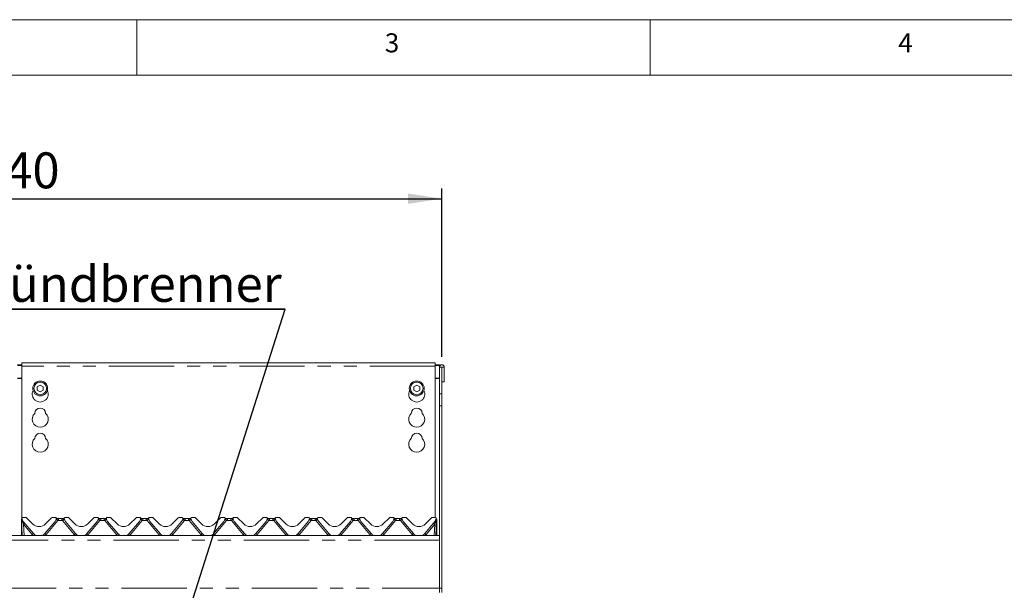
# Model space of a CAD drawing. Units: millimetres. Extents: x 5 to 415, y -14 to 292.
# Drawn here: x 99 to 194, y 236 to 292 of the extents above; entities that cross this region are included whole.
import ezdxf

# ---------------------------------------------------------------- set-up
doc = ezdxf.new("R2010")
doc.units = ezdxf.units.MM
doc.linetypes.add('PHANTOM', pattern=[12.7, 6.35, -1.27, 1.27, -1.27, 1.27, -1.27])
doc.layers.add('BEMAßUNG', color=96, linetype='Continuous')
doc.styles.add('SLDTEXTSTYLE0', font='TXT', dxfattribs={"width": 0.75})
doc.dimstyles.new('SLDDIMSTYLE0', dxfattribs={"dimtxt": 3.5, "dimasz": 3.302, "dimexe": 0, "dimexo": 0.0625, "dimgap": 0.875, "dimtad": 1, "dimlfac": 9, "dimrnd": 1e-09, "dimzin": 12, "dimdsep": 46, "dimtxsty": 'SLDTEXTSTYLE0', "dimsah": 1, "dimcen": 0.09, "dimadec": 0, "dimazin": 3, "dimtfac": 1, "dimtofl": 0, "dimtmove": 0, "dimatfit": 3, "dimfxl": 0, "dimfrac": 2, "dimtolj": 1, "dimtzin": 12, "dimarcsym": 0})

# ---------------------------------------------------------------- blocks, each defined once
blk = doc.blocks.new('_D_4')
at = {"layer": 'BEMAßUNG'}
for p, q in [((57.493, 259.133), (57.493, 275.546)), ((139.716, 259.133), (139.716, 275.546)), ((57.493, 274.546), (139.716, 274.546))]:
    blk.add_line(p, q, dxfattribs=at)
for points in [[(57.493, 274.546), (60.795, 274.038), (60.795, 275.054)], [(139.716, 274.546), (136.414, 275.054), (136.414, 274.038)]]:
    blk.add_solid(points, dxfattribs=at)
at = {"layer": 'BEMAßUNG', "insert": (94.541, 279.058), "char_height": 3.5, "attachment_point": 1, "style": 'SLDTEXTSTYLE0'}
blk.add_mtext('740', dxfattribs=at)
blk = doc.blocks.new('SW_NOTE_0')
at = {"layer": 'BEMAßUNG', "color": 0}
for p, q in [((-0.079, 0.306), (54.194, 0.306)), ((54.194, 0.306), (-0.079, 0.306)), ((-0.079, 0.306), (54.194, 0.306)), ((54.194, 0.306), (-0.079, 0.306)), ((-0.079, 0.306), (54.194, 0.306)), ((54.194, 0.306), (-0.079, 0.306))]:
    blk.add_line(p, q, dxfattribs=at)
at = {"layer": 'BEMAßUNG', "color": 0, "insert": (0, 4.512), "char_height": 3.5, "attachment_point": 1, "style": 'SLDTEXTSTYLE0'}
blk.add_mtext('Schauloch Zündbrenner', dxfattribs=at)

msp = doc.modelspace()

# ---------------------------------------------------------------- linework, layer by layer
at = {"color": 7, "linetype": 'Continuous', "lineweight": 0}
for p, q in [((415, 292), (5, 292)), ((110, 292), (110, 286.5873)), ((160, 286.5873), (160, 292)), ((410.0003, 286.5873), (9.5668, 286.5873))]:
    msp.add_line(p, q, dxfattribs=at)
at = {"color": 7, "linetype": 'Continuous', "lineweight": 15}
for p, q in [((98.3823, 258.3515), (98.8267, 258.3515)), ((98.3823, 258.294), (98.8267, 258.294)), ((139.049, 258.5458), (98.8267, 258.5458)), ((98.8267, 258.2124), (98.8267, 258.5458)), ((98.8267, 258.2124), (98.8267, 243.4039)), ((139.049, 258.5458), (139.049, 258.2124)), ((139.049, 258.3515), (139.4934, 258.3515)), ((139.049, 258.294), (139.4934, 258.294)), ((139.049, 243.4717), (139.049, 258.2124)), ((139.4934, 258.3515), (139.4934, 258.294)), ((139.4934, 258.294), (139.4934, 258.1329)), ((139.4934, 258.1329), (139.7156, 258.1329)), ((139.4934, 255.5155), (139.4934, 258.1329)), ((139.7156, 255.5155), (139.7156, 258.1329)), ((139.7156, 258.1329), (139.7267, 258.1329)), ((139.7267, 258.1329), (139.7267, 256.694)), ((139.7267, 258.1329), (139.949, 258.1329)), ((139.949, 258.1329), (139.949, 256.694)), ((100.6045, 256.3794), (100.3156, 256.2126)), ((100.3156, 256.2126), (100.3156, 255.879)), ((100.8934, 256.2126), (100.6045, 256.3794)), ((100.8934, 255.879), (100.8934, 256.2126)), ((137.2712, 256.3794), (136.9823, 256.2126)), ((136.9823, 256.2126), (136.9823, 255.879)), ((137.5601, 256.2126), (137.2712, 256.3794)), ((137.5601, 255.879), (137.5601, 256.2126)), ((139.7267, 256.694), (139.949, 256.694)), ((100.3156, 255.879), (100.6045, 255.7122)), ((100.6045, 255.7122), (100.8934, 255.879)), ((136.9823, 255.879), (137.2712, 255.7122)), ((137.2712, 255.7122), (137.5601, 255.879)), ((139.4934, 255.5155), (139.4934, 254.3369)), ((139.7156, 254.3369), (139.7156, 255.5155)), ((139.4934, 254.3369), (139.4934, 236.5829)), ((139.7156, 254.3369), (139.7156, 236.5829)), ((98.7712, 243.1995), (98.7712, 243.2448)), ((98.7712, 243.186), (98.7712, 243.1995)), ((98.7712, 241.694), (98.7712, 243.186)), ((98.7797, 243.1977), (98.7774, 243.2426)), ((98.7814, 243.1654), (98.7797, 243.1977)), ((98.8585, 241.694), (98.7814, 243.1654)), ((98.7966, 243.3334), (98.8222, 243.3909)), ((98.7993, 243.3344), (98.8216, 243.3888)), ((98.8252, 243.3211), (98.8251, 243.3216)), ((98.8314, 243.2987), (98.8264, 243.3174)), ((99.1903, 243.4717), (98.9291, 243.4717)), ((99.9401, 241.8964), (98.9424, 243.0854)), ((99.2689, 243.4392), (99.8649, 242.8432)), ((102.0444, 243.0854), (101.0467, 241.8964)), ((101.1219, 242.8432), (101.7179, 243.4392)), ((102.0577, 243.4717), (101.7965, 243.4717)), ((102.1604, 243.3174), (102.1554, 243.2987)), ((102.3062, 243.3606), (102.7917, 243.3606)), ((102.9363, 243.3211), (102.9362, 243.3216)), ((102.9375, 243.3174), (102.9425, 243.2987)), ((103.3014, 243.4717), (103.0402, 243.4717)), ((103.0536, 243.0854), (104.0513, 241.8964)), ((103.38, 243.4392), (103.976, 242.8432)), ((105.1578, 241.8964), (106.1555, 243.0854)), ((105.2331, 242.8432), (105.829, 243.4392)), ((106.1688, 243.4717), (105.9076, 243.4717)), ((106.2665, 243.2987), (106.2715, 243.3174)), ((106.4173, 243.3606), (106.9028, 243.3606)), ((107.0474, 243.3211), (107.0473, 243.3216)), ((107.0486, 243.3174), (107.0536, 243.2987)), ((107.4125, 243.4717), (107.1513, 243.4717)), ((107.1647, 243.0854), (108.1624, 241.8964)), ((107.4911, 243.4392), (108.0871, 242.8432)), ((109.2689, 241.8964), (110.2666, 243.0854)), ((109.3442, 242.8432), (109.9402, 243.4392)), ((110.28, 243.4717), (110.0187, 243.4717)), ((110.3776, 243.2987), (110.3826, 243.3174)), ((110.5284, 243.3606), (111.014, 243.3606)), ((111.1586, 243.3211), (111.1584, 243.3216)), ((111.1647, 243.2987), (111.1597, 243.3174)), ((111.5236, 243.4717), (111.2624, 243.4717)), ((112.2735, 241.8964), (111.2758, 243.0854)), ((111.6022, 243.4392), (112.1982, 242.8432)), ((114.3777, 243.0854), (113.38, 241.8964)), ((113.4553, 242.8432), (114.0513, 243.4392)), ((114.3911, 243.4717), (114.1298, 243.4717)), ((114.4938, 243.3174), (114.4887, 243.2987)), ((114.6395, 243.3606), (115.1251, 243.3606)), ((115.2697, 243.3211), (115.2695, 243.3216)), ((115.2758, 243.2987), (115.2708, 243.3174)), ((115.6347, 243.4717), (115.3735, 243.4717)), ((116.3846, 241.8964), (115.3869, 243.0854)), ((115.7133, 243.4392), (116.3093, 242.8432)), ((118.4888, 243.0854), (117.4911, 241.8964)), ((117.5664, 242.8432), (118.1624, 243.4392)), ((118.5022, 243.4717), (118.2409, 243.4717)), ((118.6049, 243.3174), (118.5999, 243.2987)), ((118.7506, 243.3606), (119.2362, 243.3606)), ((119.3808, 243.3211), (119.3806, 243.3216)), ((119.387, 243.2987), (119.3819, 243.3174)), ((119.7459, 243.4717), (119.4846, 243.4717)), ((120.4957, 241.8964), (119.498, 243.0854)), ((119.8244, 243.4392), (120.4204, 242.8432)), ((122.5999, 243.0854), (121.6022, 241.8964)), ((121.6775, 242.8432), (122.2735, 243.4392)), ((122.6133, 243.4717), (122.3521, 243.4717)), ((122.716, 243.3174), (122.711, 243.2987)), ((122.8617, 243.3606), (123.3473, 243.3606)), ((123.4919, 243.3211), (123.4917, 243.3216)), ((123.4981, 243.2987), (123.493, 243.3174)), ((123.857, 243.4717), (123.5957, 243.4717)), ((124.6068, 241.8964), (123.6091, 243.0854)), ((123.9355, 243.4392), (124.5315, 242.8432)), ((126.711, 243.0854), (125.7133, 241.8964)), ((125.7886, 242.8432), (126.3846, 243.4392)), ((126.7244, 243.4717), (126.4632, 243.4717)), ((126.8271, 243.3174), (126.8221, 243.2987)), ((126.9728, 243.3606), (127.4584, 243.3606)), ((127.603, 243.3211), (127.6028, 243.3216)), ((127.6092, 243.2987), (127.6042, 243.3174)), ((127.9681, 243.4717), (127.7069, 243.4717)), ((128.7179, 241.8964), (127.7202, 243.0854)), ((128.0466, 243.4392), (128.6426, 242.8432)), ((130.8221, 243.0854), (129.8244, 241.8964)), ((129.8997, 242.8432), (130.4957, 243.4392)), ((130.8355, 243.4717), (130.5743, 243.4717)), ((130.9382, 243.3174), (130.9332, 243.2987)), ((131.084, 243.3606), (131.5695, 243.3606)), ((131.7141, 243.3211), (131.7139, 243.3216)), ((131.7203, 243.2987), (131.7153, 243.3174)), ((132.0792, 243.4717), (131.818, 243.4717)), ((132.829, 241.8964), (131.8313, 243.0854)), ((132.1578, 243.4392), (132.7538, 242.8432)), ((134.9333, 243.0854), (133.9355, 241.8964)), ((134.0108, 242.8432), (134.6068, 243.4392)), ((134.9466, 243.4717), (134.6854, 243.4717)), ((135.0493, 243.3174), (135.0443, 243.2987)), ((135.1951, 243.3606), (135.6806, 243.3606)), ((135.8252, 243.3211), (135.8251, 243.3216)), ((135.8314, 243.2987), (135.8264, 243.3174)), ((136.1903, 243.4717), (135.9291, 243.4717)), ((136.9401, 241.8964), (135.9424, 243.0854)), ((136.2689, 243.4392), (136.8649, 242.8432)), ((139.0444, 243.0854), (138.0467, 241.8964)), ((138.1219, 242.8432), (138.7179, 243.4392)), ((139.0577, 243.4717), (138.7965, 243.4717)), ((139.2054, 243.1654), (139.1283, 241.694)), ((139.1604, 243.3174), (139.1554, 243.2987)), ((139.1652, 243.3888), (139.1875, 243.3344)), ((139.2071, 243.1977), (139.2054, 243.1654)), ((139.2094, 243.2426), (139.2071, 243.1977)), ((139.2156, 243.1995), (139.2156, 243.186)), ((139.2156, 243.186), (139.2156, 241.694)), ((57.7156, 241.694), (139.4934, 241.694)), ((139.4934, 241.2495), (139.4934, 236.5829)), ((139.4934, 236.5829), (139.4934, 236.1384)), ((139.7156, 236.1384), (139.7156, 236.5829))]:
    msp.add_line(p, q, dxfattribs=at)
at = {"color": 8, "linetype": 'PHANTOM', "lineweight": 0}
for p, q in [((139.049, 258.2124), (98.8267, 258.2124)), ((98.8267, 257.0626), (98.3823, 257.0626)), ((98.3823, 257.0051), (98.8267, 257.0051)), ((139.4934, 257.0626), (139.049, 257.0626)), ((139.049, 257.0051), (139.4934, 257.0051)), ((139.7156, 255.5155), (139.4934, 255.5155)), ((139.4934, 254.3369), (139.7156, 254.3369)), ((98.8251, 243.1861), (98.7993, 243.2711)), ((98.8303, 243.1636), (98.8251, 243.1861)), ((98.8307, 243.1618), (98.8303, 243.1636)), ((99.8125, 241.8009), (98.9665, 242.8091)), ((98.9665, 242.8091), (99.025, 241.694)), ((102.3131, 243.158), (101.1743, 241.8009)), ((102.7643, 243.1852), (102.3337, 243.1852)), ((103.9236, 241.8009), (102.7848, 243.158)), ((106.4242, 243.158), (105.2854, 241.8009)), ((106.8754, 243.1852), (106.4448, 243.1852)), ((108.0347, 241.8009), (106.896, 243.158)), ((110.5353, 243.158), (109.3966, 241.8009)), ((110.9865, 243.1852), (110.5559, 243.1852)), ((112.1458, 241.8009), (111.0071, 243.158)), ((114.6464, 243.158), (113.5077, 241.8009)), ((115.0976, 243.1852), (114.667, 243.1852)), ((116.2569, 241.8009), (115.1182, 243.158)), ((118.7575, 243.158), (117.6188, 241.8009)), ((119.2087, 243.1852), (118.7781, 243.1852)), ((120.368, 241.8009), (119.2293, 243.158)), ((122.8686, 243.158), (121.7299, 241.8009)), ((123.3198, 243.1852), (122.8892, 243.1852)), ((124.4791, 241.8009), (123.3404, 243.158)), ((126.9797, 243.158), (125.841, 241.8009)), ((127.4309, 243.1852), (127.0003, 243.1852)), ((128.5903, 241.8009), (127.4515, 243.158)), ((131.0909, 243.158), (129.9521, 241.8009)), ((131.542, 243.1852), (131.1114, 243.1852)), ((132.7014, 241.8009), (131.5626, 243.158)), ((135.202, 243.158), (134.0632, 241.8009)), ((135.6532, 243.1852), (135.2225, 243.1852)), ((136.8125, 241.8009), (135.6737, 243.158)), ((139.0203, 242.8091), (138.1743, 241.8009)), ((138.9618, 241.694), (139.0203, 242.8091)), ((139.1565, 243.1636), (139.1561, 243.1618)), ((139.1617, 243.1861), (139.1565, 243.1636)), ((139.1875, 243.2711), (139.1617, 243.1861)), ((139.4934, 241.2495), (57.7156, 241.2495)), ((57.7156, 236.5829), (139.4934, 236.5829)), ((139.7156, 236.5829), (139.4934, 236.5829))]:
    msp.add_line(p, q, dxfattribs=at)
at = {"color": 7, "linetype": 'Continuous', "lineweight": 15, "flags": 128}
msp.add_lwpolyline([(98.7827, 243.3058), (98.7857, 243.3128), (98.7861, 243.3139)], dxfattribs=at)
at = {"color": 8, "linetype": 'PHANTOM', "lineweight": 0, "flags": 128}
msp.add_lwpolyline([(139.2077, 243.1952), (139.2092, 243.1956), (139.2128, 243.1969), (139.2149, 243.1982), (139.2156, 243.1995)], dxfattribs=at)
at = {"color": 7, "linetype": 'Continuous', "lineweight": 15}
for centre, radius in [((100.6045, 256.0458), 0.7222), ((100.6045, 256.0458), 0.6111), ((137.2712, 256.0458), 0.7222), ((137.2712, 256.0458), 0.6111)]:
    msp.add_circle(centre, radius, dxfattribs=at)
for centre, radius, start, end in [((139.7212, 258.1329), 0.2278, 0, 180), ((100.6045, 255.4902), 0.7778, 153.026945, 26.973055), ((137.2712, 255.4902), 0.7778, 153.026945, 26.973055), ((100.6045, 253.6013), 0.5278, 1.734216, 178.265784), ((137.2712, 253.6013), 0.5278, 1.734216, 178.265784), ((100.6045, 253.0458), 0.7778, 132.707871, 47.292129), ((137.2712, 253.0458), 0.7778, 132.707871, 47.292129), ((100.6045, 251.1569), 0.5278, 1.734216, 178.265784), ((137.2712, 251.1569), 0.5278, 1.734216, 178.265784), ((100.6045, 250.6013), 0.7778, 132.707871, 47.292129), ((137.2712, 250.6013), 0.7778, 132.707871, 47.292129), ((98.9291, 243.3606), 0.1111, 90, 200.582312), ((98.7835, 243.3059), 0.0444, 15, 20.582312), ((99.368, 243.4425), 0.5556, 195, 220), ((99.1903, 243.3606), 0.1111, 45, 90), ((100.4934, 243.4717), 0.8889, 225, 315), ((101.7965, 243.3606), 0.1111, 90, 135), ((101.6188, 243.4425), 0.5556, 320, 345), ((102.0577, 243.3606), 0.1111, 339.417688, 90), ((102.3062, 243.5829), 0.2222, 221.810315, 270), ((102.2034, 243.3059), 0.0444, 159.417688, 165), ((102.7917, 243.5829), 0.2222, 270, 318.189685), ((103.0402, 243.3606), 0.1111, 90, 200.582312), ((102.8946, 243.3059), 0.0444, 15, 20.582312), ((103.4791, 243.4425), 0.5556, 195, 220), ((103.3014, 243.3606), 0.1111, 45, 90), ((104.6045, 243.4717), 0.8889, 225, 315), ((105.9076, 243.3606), 0.1111, 90, 135), ((105.7299, 243.4425), 0.5556, 320, 345), ((106.1688, 243.3606), 0.1111, 339.417688, 90), ((106.4173, 243.5829), 0.2222, 221.810315, 270), ((106.3145, 243.3059), 0.0444, 159.417688, 165), ((106.9028, 243.5829), 0.2222, 270, 318.189685), ((107.1513, 243.3606), 0.1111, 90, 200.582312), ((107.0057, 243.3059), 0.0444, 15, 20.582312), ((107.5902, 243.4425), 0.5556, 195, 220), ((107.4125, 243.3606), 0.1111, 45, 90), ((108.7156, 243.4717), 0.8889, 225, 315), ((110.0187, 243.3606), 0.1111, 90, 135), ((109.841, 243.4425), 0.5556, 320, 345), ((110.28, 243.3606), 0.1111, 339.417688, 90), ((110.5284, 243.5829), 0.2222, 221.810315, 270), ((110.4256, 243.3059), 0.0444, 159.417688, 165), ((111.014, 243.5829), 0.2222, 270, 318.189685), ((111.2624, 243.3606), 0.1111, 90, 200.582312), ((111.1168, 243.3059), 0.0444, 15, 20.582312), ((111.7014, 243.4425), 0.5556, 195, 220), ((111.5236, 243.3606), 0.1111, 45, 90), ((112.8267, 243.4717), 0.8889, 225, 315), ((114.1298, 243.3606), 0.1111, 90, 135), ((113.9521, 243.4425), 0.5556, 320, 345), ((114.3911, 243.3606), 0.1111, 339.417688, 90), ((114.6395, 243.5829), 0.2222, 221.810315, 270), ((114.5367, 243.3059), 0.0444, 159.417688, 165), ((115.1251, 243.5829), 0.2222, 270, 318.189685), ((115.3735, 243.3606), 0.1111, 90, 200.582312), ((115.2279, 243.3059), 0.0444, 15, 20.582312), ((115.8125, 243.4425), 0.5556, 195, 220), ((115.6347, 243.3606), 0.1111, 45, 90), ((116.9378, 243.4717), 0.8889, 225, 315), ((118.2409, 243.3606), 0.1111, 90, 135), ((118.0632, 243.4425), 0.5556, 320, 345), ((118.5022, 243.3606), 0.1111, 339.417688, 90), ((118.7506, 243.5829), 0.2222, 221.810315, 270), ((118.6478, 243.3059), 0.0444, 159.417688, 165), ((119.2362, 243.5829), 0.2222, 270, 318.189685), ((119.4846, 243.3606), 0.1111, 90, 200.582312), ((119.339, 243.3059), 0.0444, 15, 20.582312), ((119.9236, 243.4425), 0.5556, 195, 220), ((119.7459, 243.3606), 0.1111, 45, 90), ((121.049, 243.4717), 0.8889, 225, 315), ((122.3521, 243.3606), 0.1111, 90, 135), ((122.1743, 243.4425), 0.5556, 320, 345), ((122.6133, 243.3606), 0.1111, 339.417688, 90), ((122.8617, 243.5829), 0.2222, 221.810315, 270), ((122.7589, 243.3059), 0.0444, 159.417688, 165), ((123.3473, 243.5829), 0.2222, 270, 318.189685), ((123.5957, 243.3606), 0.1111, 90, 200.582312), ((123.4501, 243.3059), 0.0444, 15, 20.582312), ((124.0347, 243.4425), 0.5556, 195, 220), ((123.857, 243.3606), 0.1111, 45, 90), ((125.1601, 243.4717), 0.8889, 225, 315), ((126.4632, 243.3606), 0.1111, 90, 135), ((126.2855, 243.4425), 0.5556, 320, 345), ((126.7244, 243.3606), 0.1111, 339.417688, 90), ((126.9728, 243.5829), 0.2222, 221.810315, 270), ((126.87, 243.3059), 0.0444, 159.417688, 165), ((127.4584, 243.5829), 0.2222, 270, 318.189685), ((127.7069, 243.3606), 0.1111, 90, 200.582312), ((127.5612, 243.3059), 0.0444, 15, 20.582312), ((128.1458, 243.4425), 0.5556, 195, 220), ((127.9681, 243.3606), 0.1111, 45, 90), ((129.2712, 243.4717), 0.8889, 225, 315), ((130.5743, 243.3606), 0.1111, 90, 135), ((130.3966, 243.4425), 0.5556, 320, 345), ((130.8355, 243.3606), 0.1111, 339.417688, 90), ((131.084, 243.5829), 0.2222, 221.810315, 270), ((130.9811, 243.3059), 0.0444, 159.417688, 165), ((131.5695, 243.5829), 0.2222, 270, 318.189685), ((131.818, 243.3606), 0.1111, 90, 200.582312), ((131.6723, 243.3059), 0.0444, 15, 20.582312), ((132.2569, 243.4425), 0.5556, 195, 220), ((132.0792, 243.3606), 0.1111, 45, 90), ((133.3823, 243.4717), 0.8889, 225, 315), ((134.6854, 243.3606), 0.1111, 90, 135), ((134.5077, 243.4425), 0.5556, 320, 345), ((134.9466, 243.3606), 0.1111, 339.417688, 90), ((135.1951, 243.5829), 0.2222, 221.810315, 270), ((135.0922, 243.3059), 0.0444, 159.417688, 165), ((135.6806, 243.5829), 0.2222, 270, 318.189685), ((135.9291, 243.3606), 0.1111, 90, 200.582312), ((135.7835, 243.3059), 0.0444, 15, 20.582312), ((136.368, 243.4425), 0.5556, 195, 220), ((136.1903, 243.3606), 0.1111, 45, 90), ((137.4934, 243.4717), 0.8889, 225, 315), ((138.7965, 243.3606), 0.1111, 90, 135), ((138.6188, 243.4425), 0.5556, 320, 345), ((139.0577, 243.3606), 0.1111, 339.417688, 90), ((139.2034, 243.3059), 0.0444, 159.417688, 165), ((139.049, 243.2448), 0.1667, 10.640118, 32.078606), ((100.4934, 242.3606), 0.7222, 220, 247.380135), ((100.4934, 242.3606), 0.7222, 292.619865, 320), ((104.6045, 242.3606), 0.7222, 220, 247.380135), ((104.6045, 242.3606), 0.7222, 292.619865, 320), ((108.7156, 242.3606), 0.7222, 220, 247.380135), ((108.7156, 242.3606), 0.7222, 292.619865, 320), ((112.8267, 242.3606), 0.7222, 220, 247.380135), ((112.8267, 242.3606), 0.7222, 292.619865, 320), ((116.9378, 242.3606), 0.7222, 220, 247.380135), ((116.9378, 242.3606), 0.7222, 292.619865, 320), ((121.049, 242.3606), 0.7222, 220, 247.380135), ((121.049, 242.3606), 0.7222, 292.619865, 320), ((125.1601, 242.3606), 0.7222, 220, 247.380135), ((125.1601, 242.3606), 0.7222, 292.619865, 320), ((129.2712, 242.3606), 0.7222, 220, 247.380135), ((129.2712, 242.3606), 0.7222, 292.619865, 320), ((133.3823, 242.3606), 0.7222, 220, 247.380135), ((133.3823, 242.3606), 0.7222, 292.619865, 320), ((137.4934, 242.3606), 0.7222, 220, 247.380135), ((137.4934, 242.3606), 0.7222, 292.619865, 320)]:
    msp.add_arc(centre, radius, start, end, dxfattribs=at)
at = {"color": 8, "linetype": 'PHANTOM', "lineweight": 0}
for centre, radius, start, end in [((98.7776, 243.2031), 0.00735, 209.468395, 264.461913), ((98.7774, 243.1929), 0.00926, 227.533809, 271.916226), ((98.8174, 243.2504), 0.0648, 234.496347, 276.840656), ((98.8164, 243.3059), 0.1448, 255.997705, 275.660588), ((98.876, 243.3082), 0.0833, 162.416107, 186.381747), ((98.6805, 243.2802), 0.1725, 326.939949, 347.884965), ((98.6633, 243.2672), 0.1965, 328.205399, 348.364133), ((98.6626, 243.2667), 0.1982, 328.053838, 348.100245), ((101.316, 240.0257), 3.6424, 127.6633, 130.168077), ((100.7428, 241.3306), 2.4094, 49.327949, 54.217682), ((101.1537, 241.5002), 2.0571, 54.998035, 60.872819), ((102.0577, 243.3723), 0.3333, 320, 325.87096), ((103.7558, 241.8009), 1.7028, 118.515343, 125.613804), ((103.0402, 243.3723), 0.3333, 214.12904, 220), ((104.113, 241.6379), 2.0186, 125.308632, 131.145738), ((105.0961, 241.638), 2.0185, 48.854066, 54.691564), ((105.2647, 241.5001), 2.0572, 54.998112, 60.872503), ((106.1688, 243.3723), 0.3333, 320, 325.87096), ((107.8669, 241.8009), 1.7028, 118.515315, 125.613831), ((107.1513, 243.3723), 0.3333, 214.12904, 220), ((108.2242, 241.6379), 2.0187, 125.308891, 131.145764), ((109.2072, 241.638), 2.0185, 48.854066, 54.691564), ((109.3759, 241.5001), 2.0572, 54.998112, 60.872503), ((110.28, 243.3723), 0.3333, 320, 325.87096), ((111.9781, 241.8009), 1.7028, 118.515315, 125.613831), ((111.2624, 243.3723), 0.3333, 214.12904, 220), ((112.3353, 241.6379), 2.0187, 125.308891, 131.145764), ((113.3178, 241.6374), 2.0192, 48.855159, 54.690471), ((113.4871, 241.5003), 2.057, 54.997952, 60.872901), ((114.3911, 243.3723), 0.3333, 320, 325.87096), ((116.0892, 241.8009), 1.7028, 118.515371, 125.613776), ((115.3735, 243.3723), 0.3333, 214.12904, 220), ((116.4467, 241.6374), 2.0192, 125.309529, 131.144841), ((117.429, 241.6374), 2.0192, 48.855159, 54.690471), ((117.5982, 241.5003), 2.057, 54.997952, 60.872901), ((118.5022, 243.3723), 0.3333, 320, 325.87096), ((120.2002, 241.8011), 1.7026, 118.514986, 125.61416), ((119.4846, 243.3723), 0.3333, 214.12904, 220), ((120.5579, 241.6374), 2.0192, 125.309529, 131.144841), ((122.6135, 243.3607), 0.1109, 36.893768, 90.089757), ((121.5401, 241.6374), 2.0192, 48.855159, 54.690471), ((121.7093, 241.5003), 2.057, 54.997952, 60.872901), ((122.6133, 243.3723), 0.3333, 320, 325.87096), ((124.3113, 241.8011), 1.7026, 118.514986, 125.61416), ((123.5957, 243.3723), 0.3333, 214.12904, 220), ((124.669, 241.6374), 2.0192, 125.309529, 131.144841), ((125.6527, 241.6393), 2.0168, 48.851703, 54.693927), ((125.8203, 241.5001), 2.0573, 54.998531, 60.8728), ((126.7244, 243.3723), 0.3333, 320, 325.87096), ((128.4226, 241.8007), 1.7031, 118.516149, 125.613475), ((127.7069, 243.3723), 0.3333, 214.12904, 220), ((128.7797, 241.6379), 2.0186, 125.308612, 131.145757), ((129.7638, 241.6393), 2.0168, 48.851703, 54.693927), ((129.9314, 241.5001), 2.0573, 54.998531, 60.8728), ((130.8355, 243.3723), 0.3333, 320, 325.87096), ((132.5338, 241.8007), 1.7031, 118.516149, 125.613475), ((131.818, 243.3723), 0.3333, 214.12904, 220), ((132.8908, 241.6379), 2.0186, 125.308612, 131.145757), ((133.8749, 241.6393), 2.0168, 48.851703, 54.693927), ((134.0425, 241.5001), 2.0572, 54.998031, 60.872345), ((134.9466, 243.3723), 0.3333, 320, 325.87096), ((136.6449, 241.8007), 1.7031, 118.516149, 125.613475), ((135.9291, 243.3723), 0.3333, 214.12904, 220), ((137.0019, 241.6379), 2.0186, 125.308612, 131.145757), ((136.669, 240.0235), 3.6452, 49.833104, 52.335929), ((139.3243, 243.2667), 0.1982, 191.901066, 211.945369), ((139.3235, 243.2672), 0.1965, 191.636827, 211.798005), ((139.3062, 243.2802), 0.1724, 192.111093, 213.064736), ((139.1704, 243.3059), 0.1448, 264.339856, 284.001974), ((139.1695, 243.2504), 0.0648, 263.159742, 305.504627), ((139.2068, 243.1987), 0.0154, 271.259127, 304.734959), ((102.1621, 239.0173), 3.6427, 127.663396, 130.167945), ((100.4934, 242.3723), 0.8889, 220, 229.736835), ((98.7426, 238.9156), 3.7734, 49.875388, 52.293176), ((100.4934, 242.3723), 0.8889, 310.263165, 320), ((106.2728, 239.0178), 3.642, 127.663152, 130.168189), ((104.6045, 242.3723), 0.8889, 220, 229.736835), ((102.9349, 239.0161), 3.6442, 49.832564, 52.336094), ((104.6045, 242.3723), 0.8889, 310.263165, 320), ((110.3843, 239.0173), 3.6426, 127.663375, 130.167967), ((108.7156, 242.3723), 0.8889, 220, 229.736835), ((107.0469, 239.0173), 3.6426, 49.832033, 52.336625), ((108.7156, 242.3723), 0.8889, 310.263165, 320), ((114.4954, 239.0173), 3.6426, 127.663375, 130.167967), ((112.8267, 242.3723), 0.8889, 220, 229.736835), ((111.1572, 239.0163), 3.644, 49.832676, 52.336357), ((112.8267, 242.3723), 0.8889, 310.263165, 320), ((118.6057, 239.0184), 3.6413, 127.663107, 130.168609), ((116.9378, 242.3723), 0.8889, 220, 229.736835), ((115.2683, 239.0163), 3.644, 49.832676, 52.336357), ((116.9378, 242.3723), 0.8889, 310.263165, 320), ((122.7168, 239.0184), 3.6413, 127.663107, 130.168609), ((121.049, 242.3723), 0.8889, 220, 229.736835), ((119.3794, 239.0163), 3.644, 49.832676, 52.336357), ((121.049, 242.3723), 0.8889, 310.263165, 320), ((126.8279, 239.0184), 3.6413, 127.663107, 130.168609), ((125.1601, 242.3723), 0.8889, 220, 229.736835), ((123.4922, 239.0184), 3.6413, 49.831391, 52.336893), ((125.1601, 242.3723), 0.8889, 310.263165, 320), ((130.9464, 239.0094), 3.6529, 127.667482, 130.164982), ((129.2712, 242.3723), 0.8889, 220, 229.736835), ((127.6005, 239.0149), 3.6458, 49.833303, 52.33573), ((129.2712, 242.3723), 0.8889, 310.263165, 320), ((135.0496, 239.0191), 3.6405, 127.663199, 130.169265), ((133.3823, 242.3723), 0.8889, 220, 229.736835), ((131.7116, 239.0149), 3.6458, 49.833303, 52.33573), ((133.3823, 242.3723), 0.8889, 310.263165, 320), ((139.1607, 239.0191), 3.6405, 127.663199, 130.169265), ((137.4934, 242.3723), 0.8889, 220, 229.736835), ((135.8227, 239.0149), 3.6458, 49.833303, 52.33573), ((137.4934, 242.3723), 0.8889, 310.263165, 320)]:
    msp.add_arc(centre, radius, start, end, dxfattribs=at)
for centre, major_axis, start_param, end_param in [((98.9677, 242.7961), (-0.1934, 0.5068), 4.7355057, 5.5161109), ((139.0191, 242.7961), (0.1934, 0.5068), 0.7670744, 1.5476796)]:
    msp.add_ellipse(centre, major_axis=major_axis, ratio=0.0065789, start_param=start_param, end_param=end_param, dxfattribs=at)
at = {"color": 7, "linetype": 'Continuous', "lineweight": 15}
for points, knots in [([(98.7712, 243.2448), (98.7721, 243.2581), (98.7738, 243.2828), (98.7845, 243.3124), (98.7934, 243.3279), (98.7966, 243.3334)], [0, 0, 0, 0, 0.4249799, 0.7953375, 1, 1, 1, 1]), ([(98.7774, 243.2426), (98.7775, 243.255), (98.7779, 243.2791), (98.7867, 243.3101), (98.7957, 243.3274), (98.7993, 243.3344)], [0, 0, 0, 0, 0.3882564, 0.7540508, 1, 1, 1, 1]), ([(139.1875, 243.3344), (139.1908, 243.3281), (139.1995, 243.3115), (139.2088, 243.2806), (139.2092, 243.2559), (139.2094, 243.2426)], [0, 0, 0, 0, 0.2247378, 0.5857339, 1, 1, 1, 1]), ([(139.1902, 243.3334), (139.1934, 243.3279), (139.2023, 243.3124), (139.213, 243.2828), (139.2147, 243.2581), (139.2156, 243.2448)], [0, 0, 0, 0, 0.2046756, 0.5750233, 1, 1, 1, 1]), ([(139.2156, 243.2448), (139.2156, 243.2436), (139.2156, 243.2285), (139.2156, 243.2134), (139.2156, 243.1995)], [0, 0, 0, 0, 0.0802482, 1, 1, 1, 1])]:
    msp.add_open_spline(points, degree=3, knots=knots, dxfattribs=at)
at = {"color": 8, "linetype": 'PHANTOM', "lineweight": 0}
for points, knots in [([(98.7774, 243.2426), (98.778, 243.2467), (98.7792, 243.2551), (98.7893, 243.2647), (98.7975, 243.2699), (98.7993, 243.2711)], [0, 0, 0, 0, 0.4267266, 0.872093, 1, 1, 1, 1]), ([(98.7993, 243.2711), (98.7993, 243.2711), (98.7993, 243.2712), (98.7991, 243.2717), (98.7977, 243.2766), (98.7953, 243.292), (98.7961, 243.3137), (98.7982, 243.329), (98.7991, 243.3336), (98.7993, 243.3343), (98.7993, 243.3344), (98.7993, 243.3344), (98.7993, 243.3344), (98.7993, 243.3344)], [0, 0, 0, 0, 0.0000602, 0.0018008, 0.0165719, 0.1484277, 0.4541222, 0.7081779, 0.9197314, 0.9805619, 0.9961014, 0.9999422, 1, 1, 1, 1]), ([(98.7993, 243.2711), (98.8078, 243.2817), (98.8246, 243.3029), (98.8229, 243.3214), (98.8221, 243.3307)], [0, 0, 0, 0, 0.4999943, 1, 1, 1, 1]), ([(102.3062, 243.3606), (102.3072, 243.3601), (102.309, 243.3593), (102.3243, 243.3515), (102.3516, 243.3349), (102.3798, 243.3077), (102.3906, 243.2785), (102.3917, 243.2584), (102.3864, 243.2387), (102.3711, 243.2144), (102.3522, 243.1977), (102.3376, 243.1877), (102.334, 243.1855), (102.3337, 243.1852)], [0, 0, 0, 0, 0.09097256, 0.16113161, 0.33718065, 0.54573206, 0.62889948, 0.68392475, 0.75932023, 0.83024639, 0.95962029, 0.99585191, 1, 1, 1, 1]), ([(102.7643, 243.1852), (102.7497, 243.1957), (102.7282, 243.2111), (102.7118, 243.2384), (102.7061, 243.259), (102.707, 243.2758), (102.7153, 243.3017), (102.7386, 243.3292), (102.769, 243.349), (102.7859, 243.3578), (102.7911, 243.3603), (102.7916, 243.3605), (102.7917, 243.3606)], [0, 0, 0, 0, 0.1689004, 0.2492476, 0.3029638, 0.3824961, 0.4247253, 0.6077608, 0.8033003, 0.9092835, 0.961318, 1, 1, 1, 1]), ([(106.4173, 243.3606), (106.4183, 243.3601), (106.4202, 243.3593), (106.4354, 243.3515), (106.4627, 243.3349), (106.4909, 243.3077), (106.5018, 243.2785), (106.5028, 243.2584), (106.4975, 243.2387), (106.4822, 243.2144), (106.4634, 243.1977), (106.4487, 243.1877), (106.4451, 243.1855), (106.4448, 243.1852)], [0, 0, 0, 0, 0.0909725, 0.1611321, 0.3371811, 0.545731, 0.6288988, 0.683924, 0.7593188, 0.8302463, 0.9596192, 0.9958508, 1, 1, 1, 1]), ([(106.8754, 243.1852), (106.8608, 243.1957), (106.8393, 243.2111), (106.8229, 243.2384), (106.8172, 243.259), (106.8181, 243.2758), (106.8264, 243.3017), (106.8497, 243.3292), (106.8801, 243.349), (106.897, 243.3578), (106.9022, 243.3603), (106.9027, 243.3605), (106.9028, 243.3606)], [0, 0, 0, 0, 0.1689005, 0.2492478, 0.302964, 0.3824964, 0.4247256, 0.6077612, 0.8033002, 0.909284, 0.9613178, 1, 1, 1, 1]), ([(110.5284, 243.3606), (110.5294, 243.3601), (110.5313, 243.3593), (110.5465, 243.3515), (110.5738, 243.3349), (110.6021, 243.3077), (110.6129, 243.2785), (110.6139, 243.2584), (110.6086, 243.2387), (110.5933, 243.2144), (110.5745, 243.1977), (110.5598, 243.1877), (110.5562, 243.1855), (110.5559, 243.1852)], [0, 0, 0, 0, 0.0909725, 0.161131, 0.3371813, 0.5457312, 0.6288989, 0.6839241, 0.7593189, 0.8302464, 0.9596192, 0.9958508, 1, 1, 1, 1]), ([(110.9865, 243.1852), (110.9719, 243.1957), (110.9504, 243.2111), (110.934, 243.2384), (110.9283, 243.259), (110.9292, 243.2758), (110.9375, 243.3017), (110.9608, 243.3292), (110.9912, 243.349), (111.0081, 243.3578), (111.0133, 243.3603), (111.0138, 243.3605), (111.014, 243.3606)], [0, 0, 0, 0, 0.1689004, 0.2492477, 0.3029638, 0.3824961, 0.4247247, 0.6077614, 0.8033003, 0.909284, 0.9613179, 1, 1, 1, 1]), ([(114.6395, 243.3606), (114.6405, 243.3601), (114.6424, 243.3593), (114.6576, 243.3515), (114.6849, 243.3349), (114.7132, 243.3077), (114.724, 243.2785), (114.725, 243.2584), (114.7197, 243.2387), (114.7045, 243.2144), (114.6856, 243.1977), (114.6709, 243.1877), (114.6674, 243.1855), (114.667, 243.1852)], [0, 0, 0, 0, 0.0909726, 0.1611321, 0.3371797, 0.5457311, 0.6288982, 0.6839236, 0.759319, 0.8302466, 0.9596214, 0.995853, 1, 1, 1, 1]), ([(115.0976, 243.1852), (115.083, 243.1957), (115.0615, 243.2111), (115.0451, 243.2384), (115.0395, 243.259), (115.0403, 243.2758), (115.0486, 243.3017), (115.072, 243.3292), (115.1023, 243.349), (115.1192, 243.3578), (115.1245, 243.3603), (115.1249, 243.3605), (115.1251, 243.3606)], [0, 0, 0, 0, 0.1689004, 0.2492476, 0.3029637, 0.382496, 0.4247252, 0.6077619, 0.8033022, 0.9092836, 0.9613181, 1, 1, 1, 1]), ([(118.7506, 243.3606), (118.7517, 243.3601), (118.7535, 243.3593), (118.7687, 243.3515), (118.796, 243.3349), (118.8243, 243.3077), (118.8351, 243.2785), (118.8361, 243.2584), (118.8309, 243.2387), (118.8156, 243.2144), (118.7967, 243.1977), (118.782, 243.1877), (118.7785, 243.1855), (118.7781, 243.1852)], [0, 0, 0, 0, 0.0909726, 0.1611321, 0.3371797, 0.5457311, 0.6288982, 0.6839236, 0.759319, 0.8302466, 0.9596214, 0.995853, 1, 1, 1, 1]), ([(119.2087, 243.1852), (119.1941, 243.1957), (119.1727, 243.2111), (119.1563, 243.2384), (119.1506, 243.259), (119.1514, 243.2758), (119.1597, 243.3017), (119.1831, 243.3292), (119.2134, 243.349), (119.2303, 243.3578), (119.2356, 243.3603), (119.236, 243.3605), (119.2362, 243.3606)], [0, 0, 0, 0, 0.1689005, 0.2492478, 0.3029639, 0.3824962, 0.4247255, 0.6077623, 0.8032998, 0.9092836, 0.961318, 1, 1, 1, 1]), ([(122.8617, 243.3606), (122.8628, 243.3601), (122.8646, 243.3593), (122.8798, 243.3515), (122.9071, 243.3349), (122.9354, 243.3077), (122.9462, 243.2785), (122.9472, 243.2584), (122.942, 243.2387), (122.9267, 243.2144), (122.9078, 243.1977), (122.8931, 243.1877), (122.8896, 243.1855), (122.8892, 243.1852)], [0, 0, 0, 0, 0.0909726, 0.1611321, 0.3371797, 0.5457311, 0.6288982, 0.6839236, 0.759319, 0.8302466, 0.9596214, 0.995853, 1, 1, 1, 1]), ([(123.3198, 243.1852), (123.3053, 243.1957), (123.2838, 243.2111), (123.2674, 243.2384), (123.2617, 243.259), (123.2626, 243.2758), (123.2708, 243.3017), (123.2942, 243.3292), (123.3245, 243.349), (123.3415, 243.3578), (123.3467, 243.3603), (123.3471, 243.3605), (123.3473, 243.3606)], [0, 0, 0, 0, 0.1689005, 0.2492478, 0.3029639, 0.3824962, 0.4247255, 0.6077623, 0.8032998, 0.9092836, 0.961318, 1, 1, 1, 1]), ([(126.9728, 243.3606), (126.9739, 243.3601), (126.9757, 243.3593), (126.9909, 243.3515), (127.0182, 243.3349), (127.0465, 243.3077), (127.0573, 243.2785), (127.0583, 243.2584), (127.0531, 243.2387), (127.0378, 243.2144), (127.0189, 243.1977), (127.0042, 243.1877), (127.0007, 243.1855), (127.0003, 243.1852)], [0, 0, 0, 0, 0.0909729, 0.1611307, 0.3371818, 0.5457368, 0.6289041, 0.6839294, 0.7593252, 0.8302502, 0.9596256, 0.995853, 1, 1, 1, 1]), ([(127.4309, 243.1852), (127.4164, 243.1957), (127.3949, 243.2111), (127.3785, 243.2384), (127.3728, 243.259), (127.3737, 243.2758), (127.382, 243.3017), (127.4053, 243.3292), (127.4357, 243.349), (127.4526, 243.3578), (127.4578, 243.3603), (127.4582, 243.3605), (127.4584, 243.3606)], [0, 0, 0, 0, 0.1689003, 0.2492475, 0.3029649, 0.3824973, 0.4247278, 0.6077595, 0.8033027, 0.9092841, 0.9613173, 1, 1, 1, 1]), ([(131.084, 243.3606), (131.085, 243.3601), (131.0868, 243.3593), (131.1021, 243.3515), (131.1293, 243.3349), (131.1576, 243.3077), (131.1684, 243.2785), (131.1694, 243.2584), (131.1642, 243.2387), (131.1489, 243.2144), (131.13, 243.1977), (131.1154, 243.1877), (131.1118, 243.1855), (131.1114, 243.1852)], [0, 0, 0, 0, 0.0909729, 0.1611307, 0.3371818, 0.5457368, 0.6289041, 0.6839294, 0.7593252, 0.8302502, 0.9596256, 0.995853, 1, 1, 1, 1]), ([(131.542, 243.1852), (131.5275, 243.1957), (131.506, 243.2111), (131.4896, 243.2384), (131.4839, 243.259), (131.4848, 243.2758), (131.4931, 243.3017), (131.5164, 243.3292), (131.5468, 243.349), (131.5637, 243.3578), (131.5689, 243.3603), (131.5693, 243.3605), (131.5695, 243.3606)], [0, 0, 0, 0, 0.1689003, 0.2492475, 0.3029649, 0.3824973, 0.4247278, 0.6077595, 0.8033027, 0.9092841, 0.9613173, 1, 1, 1, 1]), ([(135.1951, 243.3606), (135.1961, 243.3601), (135.1979, 243.3593), (135.2132, 243.3515), (135.2405, 243.3349), (135.2687, 243.3077), (135.2795, 243.2785), (135.2805, 243.2584), (135.2753, 243.2387), (135.26, 243.2144), (135.2411, 243.1977), (135.2265, 243.1877), (135.2229, 243.1855), (135.2225, 243.1852)], [0, 0, 0, 0, 0.0909723, 0.1611296, 0.3371797, 0.5457279, 0.6288976, 0.6839225, 0.7593178, 0.8302424, 0.959617, 0.9958441, 1, 1, 1, 1]), ([(135.6532, 243.1852), (135.6386, 243.1957), (135.6171, 243.2111), (135.6007, 243.2384), (135.595, 243.259), (135.5959, 243.2758), (135.6042, 243.3017), (135.6275, 243.3292), (135.6579, 243.349), (135.6748, 243.3578), (135.68, 243.3603), (135.6804, 243.3605), (135.6806, 243.3606)], [0, 0, 0, 0, 0.1689003, 0.2492475, 0.3029649, 0.3824973, 0.4247278, 0.6077595, 0.8033027, 0.9092841, 0.9613173, 1, 1, 1, 1]), ([(139.1647, 243.3307), (139.1639, 243.3214), (139.1622, 243.3029), (139.1791, 243.2817), (139.1875, 243.2711)], [0, 0, 0, 0, 0.5000026, 1, 1, 1, 1]), ([(139.1875, 243.3344), (139.1875, 243.3344), (139.1875, 243.3344), (139.1875, 243.3344), (139.1875, 243.3343), (139.1877, 243.3336), (139.1886, 243.329), (139.1907, 243.3137), (139.1918, 243.292), (139.1888, 243.2767), (139.1877, 243.2717), (139.1875, 243.2712), (139.1875, 243.2711), (139.1875, 243.2711)], [0, 0, 0, 0, 0.0000577, 0.0038984, 0.0194945, 0.0804082, 0.2923006, 0.5459195, 0.8505512, 0.9828359, 0.9976579, 0.9999418, 1, 1, 1, 1]), ([(139.1875, 243.2711), (139.1893, 243.2699), (139.1975, 243.2647), (139.2076, 243.2551), (139.2088, 243.2467), (139.2094, 243.2426)], [0, 0, 0, 0, 0.12790383, 0.57311637, 1, 1, 1, 1]), ([(139.1902, 243.3334), (139.1902, 243.3334), (139.1902, 243.3334), (139.1903, 243.3328), (139.1904, 243.3322)], [0, 0, 0, 0, 0.0006191, 1, 1, 1, 1])]:
    msp.add_open_spline(points, degree=3, knots=knots, dxfattribs=at)
at = {"layer": 'BEMAßUNG'}
msp.add_line((111.9801, 224.57), (124.4728, 263.7806), dxfattribs=at)

# ---------------------------------------------------------------- block references
msp.add_blockref('SW_NOTE_0', (70.2792, 263.4748), dxfattribs=at)

# ---------------------------------------------------------------- texts
at = {"color": 7, "linetype": 'Continuous', "lineweight": 0, "char_height": 1.8521, "attachment_point": 1, "style": 'SLDTEXTSTYLE0'}
for s, insert in [('3', (134.1667, 290.668)), ('3', (134.1667, 290.668)), ('4', (184.1667, 290.668)), ('4', (184.1667, 290.668))]:
    msp.add_mtext(s, dxfattribs=dict(at, insert=insert))

# ---------------------------------------------------------------- dimensions: what is measured, and where the dimension line sits
at = {"layer": 'BEMAßUNG'}
dim = msp.add_linear_dim(base=(139.7156, 274.5458), p1=(57.4934, 258.1329), p2=(139.7156, 258.1329), dimstyle='SLDDIMSTYLE0', dxfattribs=at)
dim.commit()
dim.dimension.update_dxf_attribs({"geometry": '_D_4', "text_midpoint": (98.42, 274.5458), "dimtype": 160})

doc.saveas('drawing.dxf')
